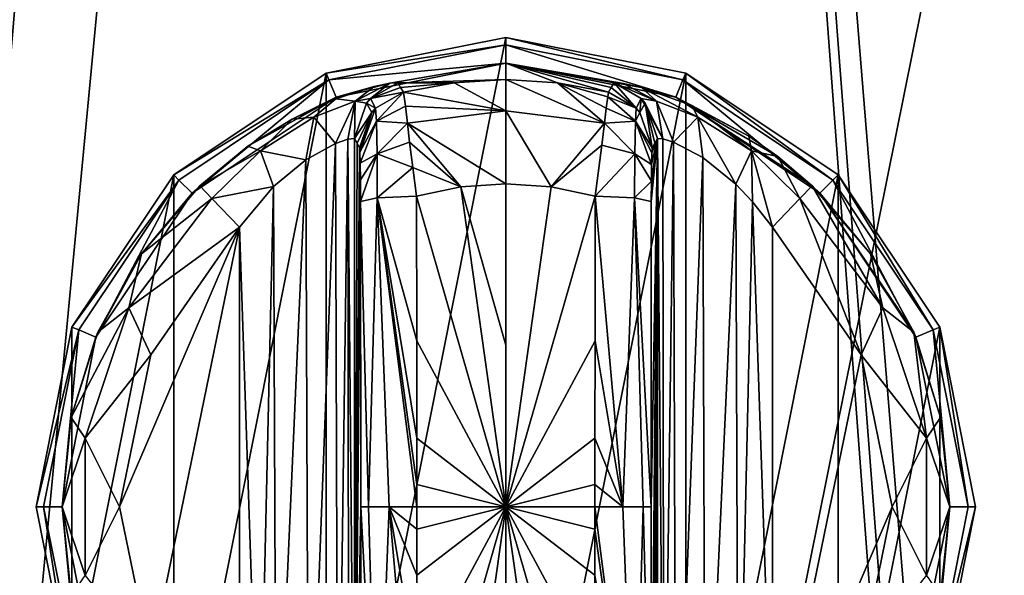
# Model space of a CAD drawing. Units: millimetres. Extents: x -400 to 400, y -900 to 100.
# Drawn here: x -365 to -314, y -374 to -345 of the extents above; entities that cross this region are included whole.
import ezdxf

# ---------------------------------------------------------------- set-up
doc = ezdxf.new("R2010")
doc.units = ezdxf.units.MM
doc.header["$LTSCALE"] = 52.148148
for name, color, linetype in [('147', 7, 'CONTINUOUS'), ('50', 7, 'CONTINUOUS'), ('749', 7, 'CONTINUOUS'), ('750', 7, 'CONTINUOUS'), ('751', 7, 'CONTINUOUS'), ('752', 7, 'CONTINUOUS'), ('753', 7, 'CONTINUOUS'), ('754', 7, 'CONTINUOUS'), ('755', 7, 'CONTINUOUS'), ('756', 7, 'CONTINUOUS'), ('757', 7, 'CONTINUOUS'), ('758', 7, 'CONTINUOUS'), ('759', 7, 'CONTINUOUS'), ('760', 7, 'CONTINUOUS'), ('761', 7, 'CONTINUOUS'), ('762', 7, 'CONTINUOUS'), ('763', 7, 'CONTINUOUS'), ('766', 7, 'CONTINUOUS'), ('767', 7, 'CONTINUOUS'), ('768', 7, 'CONTINUOUS'), ('769', 7, 'CONTINUOUS'), ('770', 7, 'CONTINUOUS'), ('775', 7, 'CONTINUOUS'), ('776', 7, 'CONTINUOUS'), ('777', 7, 'CONTINUOUS'), ('778', 7, 'CONTINUOUS'), ('779', 7, 'CONTINUOUS')]:
    doc.layers.add(name, color=color, linetype=linetype)

msp = doc.modelspace()

# ---------------------------------------------------------------- linework, layer by layer
at = {"layer": '147', "color": 253, "linetype": 'Continuous', "true_color": 0xa2afbf}
for points in [[(-257, -40, -43), (-398, -40, -43), (-398, -740, -43), (-257, -40, -43)], [(-257, -40, -43), (-398, -740, -43), (-257, -300, -43), (-257, -40, -43)], [(-255, -300, -43), (-398, -740, -43), (-257, -480, -43), (-255, -300, -43)], [(-398, -740, -43), (-255, -300, -43), (-257, -300, -43), (-398, -740, -43)]]:
    msp.add_3dface(points, dxfattribs=at)
at = {"layer": '50', "color": 253, "linetype": 'Continuous', "true_color": 0xa2afbf}
for points in [[(-398, -40, -649), (-340, -40, -649), (-399, -741, -649), (-398, -40, -649)], [(-399, -741, -649), (-340, -40, -649), (-340, -120, -649), (-399, -741, -649)], [(-399, -741, -649), (-340, -120, -649), (-314.5, -462.5, -649), (-399, -741, -649)], [(-340, -120, -649), (11, -120, -649), (-312.585, -456.617, -649), (-340, -120, -649)], [(-314.5, -462.5, -649), (-340, -120, -649), (-314.008, -459.403, -649), (-314.5, -462.5, -649)], [(-314.008, -459.403, -649), (-340, -120, -649), (-312.585, -456.617, -649), (-314.008, -459.403, -649)], [(-52.5, -523, -649), (-399, -741, -649), (-52.5, -315, -649), (-52.5, -523, -649)], [(-52.5, -315, -649), (-399, -741, -649), (-294.992, -465.597, -649), (-52.5, -315, -649)]]:
    msp.add_3dface(points, dxfattribs=at)
at = {"layer": '749', "color": 18, "linetype": 'Continuous', "true_color": 0x0d0000}
for points in [[(-349.376, -347.865, -36.5), (-340, -346, -36.5), (-349.376, -393.135, -36.5), (-349.376, -347.865, -36.5)], [(-349.376, -393.135, -36.5), (-340, -346, -36.5), (-340, -395, -36.5), (-349.376, -393.135, -36.5)], [(-340, -395, -36.5), (-340, -346, -36.5), (-330.624, -347.865, -36.5), (-340, -395, -36.5)], [(-357.324, -353.176, -36.5), (-349.376, -347.865, -36.5), (-357.324, -387.824, -36.5), (-357.324, -353.176, -36.5)], [(-357.324, -387.824, -36.5), (-349.376, -347.865, -36.5), (-349.376, -393.135, -36.5), (-357.324, -387.824, -36.5)], [(-330.624, -393.135, -36.5), (-340, -395, -36.5), (-330.624, -347.865, -36.5), (-330.624, -393.135, -36.5)], [(-322.676, -353.176, -36.5), (-330.624, -393.135, -36.5), (-330.624, -347.865, -36.5), (-322.676, -353.176, -36.5)], [(-362.635, -361.124, -36.5), (-357.324, -353.176, -36.5), (-362.635, -379.876, -36.5), (-362.635, -361.124, -36.5)], [(-362.635, -379.876, -36.5), (-357.324, -353.176, -36.5), (-357.324, -387.824, -36.5), (-362.635, -379.876, -36.5)], [(-322.676, -387.824, -36.5), (-330.624, -393.135, -36.5), (-322.676, -353.176, -36.5), (-322.676, -387.824, -36.5)], [(-317.365, -361.124, -36.5), (-322.676, -387.824, -36.5), (-322.676, -353.176, -36.5), (-317.365, -361.124, -36.5)], [(-364.5, -370.5, -36.5), (-362.635, -361.124, -36.5), (-362.635, -379.876, -36.5), (-364.5, -370.5, -36.5)], [(-317.365, -379.876, -36.5), (-322.676, -387.824, -36.5), (-317.365, -361.124, -36.5), (-317.365, -379.876, -36.5)], [(-315.5, -370.5, -36.5), (-317.365, -379.876, -36.5), (-317.365, -361.124, -36.5), (-315.5, -370.5, -36.5)]]:
    msp.add_3dface(points, dxfattribs=at)
at = {"layer": '750', "color": 18, "linetype": 'Continuous', "true_color": 0x0d0000}
for points in [[(-340, -346, -36.5), (-349.376, -347.865, -36.5), (-340, -346.384, -25.5), (-340, -346, -36.5)], [(-340, -346.384, -25.5), (-349.376, -347.865, -36.5), (-349.229, -348.22, -25.5), (-340, -346.384, -25.5)], [(-349.376, -347.865, -36.5), (-357.324, -353.176, -36.5), (-349.229, -348.22, -25.5), (-349.376, -347.865, -36.5)], [(-349.229, -348.22, -25.5), (-357.324, -353.176, -36.5), (-357.052, -353.448, -25.5), (-349.229, -348.22, -25.5)], [(-357.324, -353.176, -36.5), (-362.635, -361.124, -36.5), (-357.052, -353.448, -25.5), (-357.324, -353.176, -36.5)], [(-357.052, -353.448, -25.5), (-362.635, -361.124, -36.5), (-362.28, -361.271, -25.5), (-357.052, -353.448, -25.5)], [(-362.635, -361.124, -36.5), (-364.5, -370.5, -36.5), (-362.28, -361.271, -25.5), (-362.635, -361.124, -36.5)], [(-362.28, -361.271, -25.5), (-364.5, -370.5, -36.5), (-364.116, -370.5, -25.5), (-362.28, -361.271, -25.5)], [(-364.5, -370.5, -36.5), (-362.635, -379.876, -36.5), (-364.116, -370.5, -25.5), (-364.5, -370.5, -36.5)], [(-364.116, -370.5, -25.5), (-362.635, -379.876, -36.5), (-362.28, -379.729, -25.5), (-364.116, -370.5, -25.5)]]:
    msp.add_3dface(points, dxfattribs=at)
at = {"layer": '751', "color": 18, "linetype": 'Continuous', "true_color": 0x0d0000}
for points in [[(-340, -346.384, -25.5), (-349.229, -348.22, -25.5), (-340, -347.35, -25.5), (-340, -346.384, -25.5)], [(-340, -346.384, -25.5), (-340, -347.35, -25.5), (-331.141, -349.112, -25.5), (-340, -346.384, -25.5)], [(-340, -346.384, -25.5), (-331.141, -349.112, -25.5), (-330.771, -348.22, -25.5), (-340, -346.384, -25.5)], [(-340, -347.35, -25.5), (-349.229, -348.22, -25.5), (-348.859, -349.112, -25.5), (-340, -347.35, -25.5)], [(-349.229, -348.22, -25.5), (-357.052, -353.448, -25.5), (-356.37, -354.13, -25.5), (-349.229, -348.22, -25.5)], [(-348.859, -349.112, -25.5), (-349.229, -348.22, -25.5), (-356.37, -354.13, -25.5), (-348.859, -349.112, -25.5)], [(-331.141, -349.112, -25.5), (-323.63, -354.13, -25.5), (-330.771, -348.22, -25.5), (-331.141, -349.112, -25.5)], [(-330.771, -348.22, -25.5), (-323.63, -354.13, -25.5), (-322.948, -353.448, -25.5), (-330.771, -348.22, -25.5)], [(-357.052, -353.448, -25.5), (-362.28, -361.271, -25.5), (-361.388, -361.641, -25.5), (-357.052, -353.448, -25.5)], [(-356.37, -354.13, -25.5), (-357.052, -353.448, -25.5), (-361.388, -361.641, -25.5), (-356.37, -354.13, -25.5)], [(-323.63, -354.13, -25.5), (-318.612, -361.641, -25.5), (-322.948, -353.448, -25.5), (-323.63, -354.13, -25.5)], [(-322.948, -353.448, -25.5), (-318.612, -361.641, -25.5), (-317.72, -361.271, -25.5), (-322.948, -353.448, -25.5)], [(-362.28, -361.271, -25.5), (-364.116, -370.5, -25.5), (-363.15, -370.5, -25.5), (-362.28, -361.271, -25.5)], [(-361.388, -361.641, -25.5), (-362.28, -361.271, -25.5), (-363.15, -370.5, -25.5), (-361.388, -361.641, -25.5)], [(-318.612, -361.641, -25.5), (-316.85, -370.5, -25.5), (-317.72, -361.271, -25.5), (-318.612, -361.641, -25.5)], [(-317.72, -361.271, -25.5), (-316.85, -370.5, -25.5), (-315.884, -370.5, -25.5), (-317.72, -361.271, -25.5)], [(-364.116, -370.5, -25.5), (-362.28, -379.729, -25.5), (-363.15, -370.5, -25.5), (-364.116, -370.5, -25.5)], [(-363.15, -370.5, -25.5), (-362.28, -379.729, -25.5), (-361.388, -379.359, -25.5), (-363.15, -370.5, -25.5)], [(-316.85, -370.5, -25.5), (-318.612, -379.359, -25.5), (-317.72, -379.729, -25.5), (-316.85, -370.5, -25.5)], [(-315.884, -370.5, -25.5), (-316.85, -370.5, -25.5), (-317.72, -379.729, -25.5), (-315.884, -370.5, -25.5)]]:
    msp.add_3dface(points, dxfattribs=at)
at = {"layer": '752', "color": 18, "linetype": 'Continuous', "true_color": 0x0d0000}
for points in [[(-340, -347.35, -25.5), (-348.859, -349.112, -25.5), (-346.048, -348.393, -18.903), (-340, -347.35, -25.5)], [(-340, -348.204, -1.056), (-340, -347.35, -25.5), (-346.048, -348.393, -18.903), (-340, -348.204, -1.056)], [(-346.872, -348.57, -20.66), (-348.859, -349.112, -25.5), (-348.877, -349.216, -22.941), (-346.872, -348.57, -20.66)], [(-346.048, -348.393, -18.903), (-348.859, -349.112, -25.5), (-346.872, -348.57, -20.66), (-346.048, -348.393, -18.903)], [(-342.695, -348.367, -1.056), (-340, -348.204, -1.056), (-346.048, -348.393, -18.903), (-342.695, -348.367, -1.056)], [(-345.642, -348.37, -16.552), (-342.695, -348.367, -1.056), (-346.048, -348.393, -18.903), (-345.642, -348.37, -16.552)], [(-345.642, -348.37, -16.552), (-345.497, -348.612, -8.827), (-342.695, -348.367, -1.056), (-345.642, -348.37, -16.552)], [(-345.35, -348.855, -1.056), (-342.695, -348.367, -1.056), (-345.497, -348.612, -8.827), (-345.35, -348.855, -1.056)], [(-348.859, -349.112, -25.5), (-356.37, -354.13, -25.5), (-353.457, -351.679, -25.126), (-348.859, -349.112, -25.5)], [(-351.156, -350.261, -24.36), (-348.859, -349.112, -25.5), (-353.457, -351.679, -25.126), (-351.156, -350.261, -24.36)], [(-348.877, -349.216, -22.941), (-348.859, -349.112, -25.5), (-351.156, -350.261, -24.36), (-348.877, -349.216, -22.941)], [(-353.457, -351.679, -25.126), (-356.37, -354.13, -25.5), (-355.968, -353.744, -25.395), (-353.457, -351.679, -25.126)], [(-355.968, -353.744, -25.395), (-356.37, -354.13, -25.5), (-359.01, -357.295, -25.395), (-355.968, -353.744, -25.395)], [(-356.37, -354.13, -25.5), (-361.388, -361.641, -25.5), (-359.01, -357.295, -25.395), (-356.37, -354.13, -25.5)], [(-359.01, -357.295, -25.395), (-361.388, -361.641, -25.5), (-361.276, -361.386, -25.395), (-359.01, -357.295, -25.395)], [(-361.276, -361.386, -25.395), (-361.388, -361.641, -25.5), (-362.674, -365.848, -25.395), (-361.276, -361.386, -25.395)], [(-361.388, -361.641, -25.5), (-363.15, -370.5, -25.5), (-362.674, -365.848, -25.395), (-361.388, -361.641, -25.5)], [(-362.674, -365.848, -25.395), (-363.15, -370.5, -25.5), (-363.146, -370.5, -25.395), (-362.674, -365.848, -25.395)], [(-363.15, -370.5, -25.5), (-361.388, -379.359, -25.5), (-363.146, -370.5, -25.395), (-363.15, -370.5, -25.5)], [(-363.146, -370.5, -25.395), (-361.388, -379.359, -25.5), (-362.674, -375.152, -25.395), (-363.146, -370.5, -25.395)]]:
    msp.add_3dface(points, dxfattribs=at)
at = {"layer": '753', "color": 18, "linetype": 'Continuous', "true_color": 0x0d0000}
for points in [[(-342.695, -348.367, -1.056), (-345.35, -348.855, -1.056), (-340, -349.834, 2.851), (-342.695, -348.367, -1.056)], [(-340, -348.204, -1.056), (-342.695, -348.367, -1.056), (-340, -349.834, 2.851), (-340, -348.204, -1.056)], [(-337.305, -348.367, -1.056), (-340, -348.204, -1.056), (-334.86, -350.485, 2.852), (-337.305, -348.367, -1.056)], [(-334.86, -350.485, 2.852), (-340, -348.204, -1.056), (-340, -349.834, 2.851), (-334.86, -350.485, 2.852)], [(-334.65, -348.855, -1.056), (-337.305, -348.367, -1.056), (-334.69, -349.101, 0.455), (-334.65, -348.855, -1.056)], [(-334.69, -349.101, 0.455), (-337.305, -348.367, -1.056), (-334.765, -349.692, 1.803), (-334.69, -349.101, 0.455)], [(-334.765, -349.692, 1.803), (-337.305, -348.367, -1.056), (-334.86, -350.485, 2.852), (-334.765, -349.692, 1.803)], [(-340, -349.834, 2.851), (-345.35, -348.855, -1.056), (-345.246, -349.598, 1.64), (-340, -349.834, 2.851)], [(-345.14, -350.48, 2.847), (-340, -349.834, 2.851), (-345.246, -349.598, 1.64), (-345.14, -350.48, 2.847)], [(-340, -349.834, 2.851), (-345.14, -350.48, 2.847), (-340, -353.638, 4.708), (-340, -349.834, 2.851)], [(-334.86, -350.485, 2.852), (-340, -349.834, 2.851), (-337.648, -353.803, 4.708), (-334.86, -350.485, 2.852)], [(-337.648, -353.803, 4.708), (-340, -349.834, 2.851), (-340, -353.638, 4.708), (-337.648, -353.803, 4.708)], [(-345.14, -350.48, 2.847), (-345.021, -351.47, 3.691), (-342.352, -353.803, 4.708), (-345.14, -350.48, 2.847)], [(-340, -353.638, 4.708), (-345.14, -350.48, 2.847), (-342.352, -353.803, 4.708), (-340, -353.638, 4.708)], [(-334.998, -351.623, 3.792), (-334.86, -350.485, 2.852), (-337.648, -353.803, 4.708), (-334.998, -351.623, 3.792)], [(-342.352, -353.803, 4.708), (-345.021, -351.47, 3.691), (-344.857, -352.789, 4.368), (-342.352, -353.803, 4.708)], [(-335.342, -354.294, 4.708), (-334.998, -351.623, 3.792), (-337.648, -353.803, 4.708), (-335.342, -354.294, 4.708)], [(-344.658, -354.294, 4.708), (-342.352, -353.803, 4.708), (-344.857, -352.789, 4.368), (-344.658, -354.294, 4.708)]]:
    msp.add_3dface(points, dxfattribs=at)
at = {"layer": '754', "color": 18, "linetype": 'Continuous', "true_color": 0x0d0000}
for points in [[(-342.352, -353.803, 4.708), (-344.658, -354.294, 4.708), (-340, -370.5, 5.5), (-342.352, -353.803, 4.708)], [(-340, -353.638, 4.708), (-342.352, -353.803, 4.708), (-340, -362.06, 5.302), (-340, -353.638, 4.708)], [(-340, -362.06, 5.302), (-342.352, -353.803, 4.708), (-340, -370.5, 5.5), (-340, -362.06, 5.302)], [(-340, -370.5, 5.5), (-344.658, -354.294, 4.708), (-344.649, -361.843, 5.232), (-340, -370.5, 5.5)], [(-344.646, -366.925, 5.405), (-340, -370.5, 5.5), (-344.649, -361.843, 5.232), (-344.646, -366.925, 5.405)], [(-344.646, -369.332, 5.436), (-340, -370.5, 5.5), (-344.646, -366.925, 5.405), (-344.646, -369.332, 5.436)], [(-344.646, -370.5, 5.44), (-340, -370.5, 5.5), (-344.646, -369.332, 5.436), (-344.646, -370.5, 5.44)], [(-344.658, -386.706, 4.708), (-342.352, -387.197, 4.708), (-340, -370.5, 5.5), (-344.658, -386.706, 4.708)], [(-344.658, -386.706, 4.708), (-340, -370.5, 5.5), (-344.649, -379.157, 5.232), (-344.658, -386.706, 4.708)], [(-344.649, -379.157, 5.232), (-340, -370.5, 5.5), (-344.646, -374.075, 5.405), (-344.649, -379.157, 5.232)], [(-344.646, -374.075, 5.405), (-340, -370.5, 5.5), (-344.646, -371.668, 5.436), (-344.646, -374.075, 5.405)], [(-344.646, -371.668, 5.436), (-340, -370.5, 5.5), (-344.646, -370.5, 5.44), (-344.646, -371.668, 5.436)], [(-342.352, -387.197, 4.708), (-340, -387.362, 4.708), (-340, -370.5, 5.5), (-342.352, -387.197, 4.708)], [(-340, -370.5, 5.5), (-340, -387.362, 4.708), (-340, -378.94, 5.302), (-340, -370.5, 5.5)]]:
    msp.add_3dface(points, dxfattribs=at)
at = {"layer": '755', "color": 18, "linetype": 'Continuous', "true_color": 0x0d0000}
for points in [[(-330.624, -347.865, -36.5), (-340, -346, -36.5), (-330.771, -348.22, -25.5), (-330.624, -347.865, -36.5)], [(-340, -346, -36.5), (-340, -346.384, -25.5), (-330.771, -348.22, -25.5), (-340, -346, -36.5)], [(-330.624, -347.865, -36.5), (-330.771, -348.22, -25.5), (-322.948, -353.448, -25.5), (-330.624, -347.865, -36.5)], [(-322.676, -353.176, -36.5), (-330.624, -347.865, -36.5), (-322.948, -353.448, -25.5), (-322.676, -353.176, -36.5)], [(-322.676, -353.176, -36.5), (-322.948, -353.448, -25.5), (-317.72, -361.271, -25.5), (-322.676, -353.176, -36.5)], [(-317.365, -361.124, -36.5), (-322.676, -353.176, -36.5), (-317.72, -361.271, -25.5), (-317.365, -361.124, -36.5)], [(-317.365, -361.124, -36.5), (-317.72, -361.271, -25.5), (-315.884, -370.5, -25.5), (-317.365, -361.124, -36.5)], [(-315.5, -370.5, -36.5), (-317.365, -361.124, -36.5), (-315.884, -370.5, -25.5), (-315.5, -370.5, -36.5)], [(-317.365, -379.876, -36.5), (-315.5, -370.5, -36.5), (-317.72, -379.729, -25.5), (-317.365, -379.876, -36.5)], [(-315.5, -370.5, -36.5), (-315.884, -370.5, -25.5), (-317.72, -379.729, -25.5), (-315.5, -370.5, -36.5)]]:
    msp.add_3dface(points, dxfattribs=at)
at = {"layer": '756', "color": 18, "linetype": 'Continuous', "true_color": 0x0d0000}
for points in [[(-331.141, -349.112, -25.5), (-340, -347.35, -25.5), (-332.923, -348.624, -20.979), (-331.141, -349.112, -25.5)], [(-340, -347.35, -25.5), (-340, -348.204, -1.056), (-337.305, -348.367, -1.056), (-340, -347.35, -25.5)], [(-340, -347.35, -25.5), (-337.305, -348.367, -1.056), (-334.65, -348.855, -1.056), (-340, -347.35, -25.5)], [(-340, -347.35, -25.5), (-334.65, -348.855, -1.056), (-334.503, -348.612, -8.827), (-340, -347.35, -25.5)], [(-332.923, -348.624, -20.979), (-340, -347.35, -25.5), (-333.865, -348.408, -19.155), (-332.923, -348.624, -20.979)], [(-333.865, -348.408, -19.155), (-340, -347.35, -25.5), (-334.358, -348.37, -16.552), (-333.865, -348.408, -19.155)], [(-334.358, -348.37, -16.552), (-340, -347.35, -25.5), (-334.503, -348.612, -8.827), (-334.358, -348.37, -16.552)], [(-330.296, -349.557, -23.552), (-331.141, -349.112, -25.5), (-332.923, -348.624, -20.979), (-330.296, -349.557, -23.552)], [(-323.63, -354.13, -25.5), (-331.141, -349.112, -25.5), (-324.032, -353.744, -25.395), (-323.63, -354.13, -25.5)], [(-324.032, -353.744, -25.395), (-331.141, -349.112, -25.5), (-325.81, -352.22, -25.261), (-324.032, -353.744, -25.395)], [(-325.81, -352.22, -25.261), (-331.141, -349.112, -25.5), (-327.329, -351.15, -24.925), (-325.81, -352.22, -25.261)], [(-327.329, -351.15, -24.925), (-331.141, -349.112, -25.5), (-330.296, -349.557, -23.552), (-327.329, -351.15, -24.925)], [(-320.99, -357.295, -25.395), (-323.63, -354.13, -25.5), (-324.032, -353.744, -25.395), (-320.99, -357.295, -25.395)], [(-318.612, -361.641, -25.5), (-323.63, -354.13, -25.5), (-318.724, -361.386, -25.395), (-318.612, -361.641, -25.5)], [(-318.724, -361.386, -25.395), (-323.63, -354.13, -25.5), (-320.99, -357.295, -25.395), (-318.724, -361.386, -25.395)], [(-317.326, -365.848, -25.395), (-318.612, -361.641, -25.5), (-318.724, -361.386, -25.395), (-317.326, -365.848, -25.395)], [(-316.85, -370.5, -25.5), (-318.612, -361.641, -25.5), (-316.854, -370.5, -25.395), (-316.85, -370.5, -25.5)], [(-316.854, -370.5, -25.395), (-318.612, -361.641, -25.5), (-317.326, -365.848, -25.395), (-316.854, -370.5, -25.395)], [(-318.612, -379.359, -25.5), (-316.85, -370.5, -25.5), (-317.326, -375.152, -25.395), (-318.612, -379.359, -25.5)], [(-317.326, -375.152, -25.395), (-316.85, -370.5, -25.5), (-316.854, -370.5, -25.395), (-317.326, -375.152, -25.395)]]:
    msp.add_3dface(points, dxfattribs=at)
at = {"layer": '757', "color": 18, "linetype": 'Continuous', "true_color": 0x0d0000}
for points in [[(-337.648, -353.803, 4.708), (-340, -353.638, 4.708), (-340, -370.5, 5.5), (-337.648, -353.803, 4.708)], [(-340, -353.638, 4.708), (-340, -362.06, 5.302), (-340, -370.5, 5.5), (-340, -353.638, 4.708)], [(-335.342, -354.294, 4.708), (-337.648, -353.803, 4.708), (-340, -370.5, 5.5), (-335.342, -354.294, 4.708)], [(-335.342, -354.294, 4.708), (-340, -370.5, 5.5), (-335.351, -361.843, 5.232), (-335.342, -354.294, 4.708)], [(-335.351, -361.843, 5.232), (-340, -370.5, 5.5), (-335.354, -366.925, 5.405), (-335.351, -361.843, 5.232)], [(-335.354, -366.925, 5.405), (-340, -370.5, 5.5), (-335.354, -369.332, 5.436), (-335.354, -366.925, 5.405)], [(-335.354, -369.332, 5.436), (-340, -370.5, 5.5), (-335.354, -370.5, 5.44), (-335.354, -369.332, 5.436)], [(-337.648, -387.197, 4.708), (-335.342, -386.706, 4.708), (-340, -370.5, 5.5), (-337.648, -387.197, 4.708)], [(-337.648, -387.197, 4.708), (-340, -370.5, 5.5), (-340, -378.94, 5.302), (-337.648, -387.197, 4.708)], [(-340, -370.5, 5.5), (-335.342, -386.706, 4.708), (-335.351, -379.157, 5.232), (-340, -370.5, 5.5)], [(-335.354, -370.5, 5.44), (-340, -370.5, 5.5), (-335.354, -371.668, 5.436), (-335.354, -370.5, 5.44)], [(-335.354, -371.668, 5.436), (-340, -370.5, 5.5), (-335.354, -374.075, 5.405), (-335.354, -371.668, 5.436)], [(-335.354, -374.075, 5.405), (-340, -370.5, 5.5), (-335.351, -379.157, 5.232), (-335.354, -374.075, 5.405)]]:
    msp.add_3dface(points, dxfattribs=at)
at = {"layer": '758', "color": 18, "linetype": 'Continuous', "true_color": 0x0d0000}
for points in [[(-321.48, -362.566, -22.5), (-326.1, -355.914, -22.5), (-326.1, -385.086, -22.5), (-321.48, -362.566, -22.5)], [(-319.852, -370.5, -22.5), (-321.48, -362.566, -22.5), (-326.1, -385.086, -22.5), (-319.852, -370.5, -22.5)], [(-321.48, -378.434, -22.5), (-319.852, -370.5, -22.5), (-326.1, -385.086, -22.5), (-321.48, -378.434, -22.5)]]:
    msp.add_3dface(points, dxfattribs=at)
at = {"layer": '759', "color": 18, "linetype": 'Continuous', "true_color": 0x0d0000}
for points in [[(-331.811, -351.296, -18.34), (-332.099, -351.276, -16.605), (-331.762, -389.691, -18.485), (-331.811, -351.296, -18.34)], [(-331.762, -389.691, -18.485), (-332.099, -351.276, -16.605), (-332.099, -389.724, -16.605), (-331.762, -389.691, -18.485)], [(-331.264, -351.477, -19.556), (-331.811, -351.296, -18.34), (-331.762, -389.691, -18.485), (-331.264, -351.477, -19.556)], [(-331.142, -389.474, -19.753), (-331.264, -351.477, -19.556), (-331.762, -389.691, -18.485), (-331.142, -389.474, -19.753)], [(-329.738, -352.277, -21.271), (-331.264, -351.477, -19.556), (-331.142, -389.474, -19.753), (-329.738, -352.277, -21.271)], [(-329.603, -388.633, -21.372), (-329.738, -352.277, -21.271), (-331.142, -389.474, -19.753), (-329.603, -388.633, -21.372)], [(-328.014, -353.658, -22.187), (-329.738, -352.277, -21.271), (-329.603, -388.633, -21.372), (-328.014, -353.658, -22.187)], [(-327.89, -387.221, -22.227), (-328.014, -353.658, -22.187), (-329.603, -388.633, -21.372), (-327.89, -387.221, -22.227)], [(-327.132, -354.588, -22.411), (-328.014, -353.658, -22.187), (-327.89, -387.221, -22.227), (-327.132, -354.588, -22.411)], [(-326.1, -385.086, -22.5), (-327.132, -354.588, -22.411), (-327.89, -387.221, -22.227), (-326.1, -385.086, -22.5)], [(-326.1, -385.086, -22.5), (-326.1, -355.914, -22.5), (-327.132, -354.588, -22.411), (-326.1, -385.086, -22.5)]]:
    msp.add_3dface(points, dxfattribs=at)
at = {"layer": '760', "color": 18, "linetype": 'Continuous', "true_color": 0x0d0000}
for points in [[(-332.42, -386.436, 1.774), (-332.099, -351.276, -16.605), (-332.432, -370.5, 2.493), (-332.42, -386.436, 1.774)], [(-332.432, -370.5, 2.493), (-332.099, -351.276, -16.605), (-332.42, -354.564, 1.774), (-332.432, -370.5, 2.493)], [(-332.099, -351.276, -16.605), (-332.42, -386.436, 1.774), (-332.414, -387.572, 1.452), (-332.099, -351.276, -16.605)], [(-332.42, -354.564, 1.774), (-332.099, -351.276, -16.605), (-332.415, -353.498, 1.486), (-332.42, -354.564, 1.774)], [(-332.415, -353.498, 1.486), (-332.099, -351.276, -16.605), (-332.404, -352.628, 0.876), (-332.415, -353.498, 1.486)], [(-332.403, -388.44, 0.806), (-332.099, -351.276, -16.605), (-332.414, -387.572, 1.452), (-332.403, -388.44, 0.806)], [(-332.404, -352.628, 0.876), (-332.099, -351.276, -16.605), (-332.389, -352.022, -0.001), (-332.404, -352.628, 0.876)], [(-332.388, -389.009, -0.074), (-332.099, -351.276, -16.605), (-332.403, -388.44, 0.806), (-332.388, -389.009, -0.074)], [(-332.099, -351.276, -16.605), (-332.234, -351.52, -8.88), (-332.389, -352.022, -0.001), (-332.099, -351.276, -16.605)], [(-332.37, -351.766, -1.108), (-332.389, -352.022, -0.001), (-332.234, -351.52, -8.88), (-332.37, -351.766, -1.108)], [(-332.37, -389.234, -1.108), (-332.099, -351.276, -16.605), (-332.388, -389.009, -0.074), (-332.37, -389.234, -1.108)], [(-332.234, -389.48, -8.88), (-332.099, -351.276, -16.605), (-332.37, -389.234, -1.108), (-332.234, -389.48, -8.88)], [(-332.099, -389.724, -16.605), (-332.099, -351.276, -16.605), (-332.234, -389.48, -8.88), (-332.099, -389.724, -16.605)]]:
    msp.add_3dface(points, dxfattribs=at)
at = {"layer": '761', "color": 18, "linetype": 'Continuous', "true_color": 0x0d0000}
for points in [[(-347.766, -351.52, -8.88), (-347.901, -351.276, -16.605), (-347.901, -389.724, -16.605), (-347.766, -351.52, -8.88)], [(-347.63, -351.766, -1.108), (-347.766, -351.52, -8.88), (-347.901, -389.724, -16.605), (-347.63, -351.766, -1.108)], [(-347.612, -351.991, -0.074), (-347.63, -351.766, -1.108), (-347.901, -389.724, -16.605), (-347.612, -351.991, -0.074)], [(-347.597, -352.56, 0.806), (-347.612, -351.991, -0.074), (-347.901, -389.724, -16.605), (-347.597, -352.56, 0.806)], [(-347.586, -353.428, 1.452), (-347.597, -352.56, 0.806), (-347.901, -389.724, -16.605), (-347.586, -353.428, 1.452)], [(-347.58, -354.564, 1.774), (-347.586, -353.428, 1.452), (-347.901, -389.724, -16.605), (-347.58, -354.564, 1.774)], [(-347.568, -370.5, 2.493), (-347.58, -354.564, 1.774), (-347.901, -389.724, -16.605), (-347.568, -370.5, 2.493)], [(-347.58, -386.436, 1.774), (-347.568, -370.5, 2.493), (-347.901, -389.724, -16.605), (-347.58, -386.436, 1.774)]]:
    msp.add_3dface(points, dxfattribs=at)
at = {"layer": '762', "color": 18, "linetype": 'Continuous', "true_color": 0x0d0000}
for points in [[(-350.435, -352.392, -21.398), (-350.294, -388.702, -21.296), (-348.884, -351.537, -19.793), (-350.435, -352.392, -21.398)], [(-350.294, -388.702, -21.296), (-348.765, -389.512, -19.604), (-348.884, -351.537, -19.793), (-350.294, -388.702, -21.296)], [(-348.884, -351.537, -19.793), (-348.765, -389.512, -19.604), (-348.244, -351.311, -18.504), (-348.884, -351.537, -19.793)], [(-348.765, -389.512, -19.604), (-348.201, -389.701, -18.375), (-348.244, -351.311, -18.504), (-348.765, -389.512, -19.604)], [(-347.901, -389.724, -16.605), (-347.901, -351.276, -16.605), (-348.244, -351.311, -18.504), (-347.901, -389.724, -16.605)], [(-348.201, -389.701, -18.375), (-347.901, -389.724, -16.605), (-348.244, -351.311, -18.504), (-348.201, -389.701, -18.375)], [(-352.12, -353.789, -22.23), (-351.989, -387.339, -22.188), (-350.435, -352.392, -21.398), (-352.12, -353.789, -22.23)], [(-351.989, -387.339, -22.188), (-350.294, -388.702, -21.296), (-350.435, -352.392, -21.398), (-351.989, -387.339, -22.188)], [(-353.9, -355.914, -22.5), (-352.863, -386.418, -22.41), (-352.12, -353.789, -22.23), (-353.9, -355.914, -22.5)], [(-352.863, -386.418, -22.41), (-351.989, -387.339, -22.188), (-352.12, -353.789, -22.23), (-352.863, -386.418, -22.41)], [(-353.9, -385.086, -22.5), (-352.863, -386.418, -22.41), (-353.9, -355.914, -22.5), (-353.9, -385.086, -22.5)]]:
    msp.add_3dface(points, dxfattribs=at)
at = {"layer": '763', "color": 18, "linetype": 'Continuous', "true_color": 0x0d0000}
for points in [[(-358.52, -378.434, -22.5), (-353.9, -355.914, -22.5), (-360.148, -370.5, -22.5), (-358.52, -378.434, -22.5)], [(-360.148, -370.5, -22.5), (-353.9, -355.914, -22.5), (-358.52, -362.566, -22.5), (-360.148, -370.5, -22.5)], [(-353.9, -385.086, -22.5), (-353.9, -355.914, -22.5), (-358.52, -378.434, -22.5), (-353.9, -385.086, -22.5)]]:
    msp.add_3dface(points, dxfattribs=at)
at = {"layer": '766', "color": 18, "linetype": 'Continuous', "true_color": 0x0d0000}
for points in [[(-344.649, -361.843, 5.232), (-344.658, -354.294, 4.708), (-346.711, -354.377, 3.826), (-344.649, -361.843, 5.232)], [(-346.711, -354.377, 3.826), (-347.58, -354.564, 1.774), (-347.162, -370.5, 3.949), (-346.711, -354.377, 3.826)], [(-347.58, -354.564, 1.774), (-347.568, -370.5, 2.493), (-347.162, -370.5, 3.949), (-347.58, -354.564, 1.774)], [(-346.098, -370.5, 5.022), (-346.711, -354.377, 3.826), (-347.162, -370.5, 3.949), (-346.098, -370.5, 5.022)], [(-344.646, -370.5, 5.44), (-344.646, -369.332, 5.436), (-346.711, -354.377, 3.826), (-344.646, -370.5, 5.44)], [(-344.646, -370.5, 5.44), (-346.711, -354.377, 3.826), (-346.098, -370.5, 5.022), (-344.646, -370.5, 5.44)], [(-344.646, -369.332, 5.436), (-344.646, -366.925, 5.405), (-346.711, -354.377, 3.826), (-344.646, -369.332, 5.436)], [(-344.646, -366.925, 5.405), (-344.649, -361.843, 5.232), (-346.711, -354.377, 3.826), (-344.646, -366.925, 5.405)], [(-347.568, -370.5, 2.493), (-347.58, -386.436, 1.774), (-346.711, -386.623, 3.826), (-347.568, -370.5, 2.493)], [(-347.162, -370.5, 3.949), (-347.568, -370.5, 2.493), (-346.711, -386.623, 3.826), (-347.162, -370.5, 3.949)], [(-346.098, -370.5, 5.022), (-347.162, -370.5, 3.949), (-346.711, -386.623, 3.826), (-346.098, -370.5, 5.022)], [(-344.658, -386.706, 4.708), (-346.098, -370.5, 5.022), (-346.711, -386.623, 3.826), (-344.658, -386.706, 4.708)], [(-344.658, -386.706, 4.708), (-344.649, -379.157, 5.232), (-346.098, -370.5, 5.022), (-344.658, -386.706, 4.708)], [(-344.649, -379.157, 5.232), (-344.646, -374.075, 5.405), (-346.098, -370.5, 5.022), (-344.649, -379.157, 5.232)], [(-344.646, -374.075, 5.405), (-344.646, -371.668, 5.436), (-346.098, -370.5, 5.022), (-344.646, -374.075, 5.405)], [(-344.646, -371.668, 5.436), (-344.646, -370.5, 5.44), (-346.098, -370.5, 5.022), (-344.646, -371.668, 5.436)]]:
    msp.add_3dface(points, dxfattribs=at)
at = {"layer": '767', "color": 18, "linetype": 'Continuous', "true_color": 0x0d0000}
for points in [[(-345.35, -348.855, -1.056), (-346.796, -349.692, -1.057), (-346.755, -350.374, 1.308), (-345.35, -348.855, -1.056)], [(-345.246, -349.598, 1.64), (-345.35, -348.855, -1.056), (-346.755, -350.374, 1.308), (-345.246, -349.598, 1.64)], [(-347.612, -351.991, -0.074), (-346.796, -349.692, -1.057), (-346.992, -349.918, -1.061), (-347.612, -351.991, -0.074)], [(-346.796, -349.692, -1.057), (-347.612, -351.991, -0.074), (-346.755, -350.374, 1.308), (-346.796, -349.692, -1.057)], [(-345.14, -350.48, 2.847), (-345.246, -349.598, 1.64), (-346.755, -350.374, 1.308), (-345.14, -350.48, 2.847)], [(-347.63, -351.766, -1.108), (-347.612, -351.991, -0.074), (-346.992, -349.918, -1.061), (-347.63, -351.766, -1.108)], [(-347.612, -351.991, -0.074), (-347.597, -352.56, 0.806), (-346.755, -350.374, 1.308), (-347.612, -351.991, -0.074)], [(-347.597, -352.56, 0.806), (-346.724, -352.08, 3.059), (-346.755, -350.374, 1.308), (-347.597, -352.56, 0.806)], [(-346.724, -352.08, 3.059), (-345.14, -350.48, 2.847), (-346.755, -350.374, 1.308), (-346.724, -352.08, 3.059)], [(-345.021, -351.47, 3.691), (-345.14, -350.48, 2.847), (-346.724, -352.08, 3.059), (-345.021, -351.47, 3.691)], [(-344.857, -352.789, 4.368), (-345.021, -351.47, 3.691), (-346.724, -352.08, 3.059), (-344.857, -352.789, 4.368)], [(-347.597, -352.56, 0.806), (-347.586, -353.428, 1.452), (-346.724, -352.08, 3.059), (-347.597, -352.56, 0.806)], [(-347.586, -353.428, 1.452), (-347.58, -354.564, 1.774), (-346.724, -352.08, 3.059), (-347.586, -353.428, 1.452)], [(-347.58, -354.564, 1.774), (-346.711, -354.377, 3.826), (-346.724, -352.08, 3.059), (-347.58, -354.564, 1.774)], [(-346.711, -354.377, 3.826), (-344.857, -352.789, 4.368), (-346.724, -352.08, 3.059), (-346.711, -354.377, 3.826)], [(-344.658, -354.294, 4.708), (-344.857, -352.789, 4.368), (-346.711, -354.377, 3.826), (-344.658, -354.294, 4.708)]]:
    msp.add_3dface(points, dxfattribs=at)
at = {"layer": '768', "color": 18, "linetype": 'Continuous', "true_color": 0x0d0000}
for points in [[(-345.497, -348.612, -8.827), (-345.642, -348.37, -16.552), (-347.058, -349.193, -16.554), (-345.497, -348.612, -8.827)], [(-345.35, -348.855, -1.056), (-345.497, -348.612, -8.827), (-347.058, -349.193, -16.554), (-345.35, -348.855, -1.056)], [(-347.058, -349.193, -16.554), (-347.269, -349.436, -16.558), (-346.796, -349.692, -1.057), (-347.058, -349.193, -16.554)], [(-345.35, -348.855, -1.056), (-347.058, -349.193, -16.554), (-346.796, -349.692, -1.057), (-345.35, -348.855, -1.056)], [(-347.269, -349.436, -16.558), (-347.901, -351.276, -16.605), (-346.992, -349.918, -1.061), (-347.269, -349.436, -16.558)], [(-346.796, -349.692, -1.057), (-347.269, -349.436, -16.558), (-346.992, -349.918, -1.061), (-346.796, -349.692, -1.057)], [(-347.901, -351.276, -16.605), (-347.766, -351.52, -8.88), (-346.992, -349.918, -1.061), (-347.901, -351.276, -16.605)], [(-347.766, -351.52, -8.88), (-347.63, -351.766, -1.108), (-346.992, -349.918, -1.061), (-347.766, -351.52, -8.88)]]:
    msp.add_3dface(points, dxfattribs=at)
at = {"layer": '769', "color": 18, "linetype": 'Continuous', "true_color": 0x0d0000}
for points in [[(-346.872, -348.57, -20.66), (-348.877, -349.216, -22.941), (-347.857, -349.323, -19.715), (-346.872, -348.57, -20.66)], [(-346.048, -348.393, -18.903), (-346.872, -348.57, -20.66), (-347.857, -349.323, -19.715), (-346.048, -348.393, -18.903)], [(-347.058, -349.193, -16.554), (-346.048, -348.393, -18.903), (-347.857, -349.323, -19.715), (-347.058, -349.193, -16.554)], [(-345.642, -348.37, -16.552), (-346.048, -348.393, -18.903), (-347.058, -349.193, -16.554), (-345.642, -348.37, -16.552)], [(-347.058, -349.193, -16.554), (-347.857, -349.323, -19.715), (-347.269, -349.436, -16.558), (-347.058, -349.193, -16.554)], [(-348.877, -349.216, -22.941), (-351.156, -350.261, -24.36), (-350.017, -350.169, -22.169), (-348.877, -349.216, -22.941)], [(-347.857, -349.323, -19.715), (-348.877, -349.216, -22.941), (-350.017, -350.169, -22.169), (-347.857, -349.323, -19.715)], [(-348.884, -351.537, -19.793), (-347.857, -349.323, -19.715), (-350.017, -350.169, -22.169), (-348.884, -351.537, -19.793)], [(-348.884, -351.537, -19.793), (-348.244, -351.311, -18.504), (-347.857, -349.323, -19.715), (-348.884, -351.537, -19.793)], [(-348.244, -351.311, -18.504), (-347.901, -351.276, -16.605), (-347.857, -349.323, -19.715), (-348.244, -351.311, -18.504)], [(-347.857, -349.323, -19.715), (-347.901, -351.276, -16.605), (-347.269, -349.436, -16.558), (-347.857, -349.323, -19.715)], [(-350.017, -350.169, -22.169), (-351.156, -350.261, -24.36), (-352.804, -351.925, -23.341), (-350.017, -350.169, -22.169)], [(-350.435, -352.392, -21.398), (-350.017, -350.169, -22.169), (-352.804, -351.925, -23.341), (-350.435, -352.392, -21.398)], [(-350.435, -352.392, -21.398), (-348.884, -351.537, -19.793), (-350.017, -350.169, -22.169), (-350.435, -352.392, -21.398)], [(-351.156, -350.261, -24.36), (-353.457, -351.679, -25.126), (-352.804, -351.925, -23.341), (-351.156, -350.261, -24.36)], [(-353.457, -351.679, -25.126), (-355.968, -353.744, -25.395), (-352.804, -351.925, -23.341), (-353.457, -351.679, -25.126)], [(-355.968, -353.744, -25.395), (-355.338, -354.406, -23.342), (-352.804, -351.925, -23.341), (-355.968, -353.744, -25.395)], [(-355.338, -354.406, -23.342), (-352.12, -353.789, -22.23), (-352.804, -351.925, -23.341), (-355.338, -354.406, -23.342)], [(-352.12, -353.789, -22.23), (-350.435, -352.392, -21.398), (-352.804, -351.925, -23.341), (-352.12, -353.789, -22.23)], [(-353.9, -355.914, -22.5), (-352.12, -353.789, -22.23), (-355.338, -354.406, -23.342), (-353.9, -355.914, -22.5)]]:
    msp.add_3dface(points, dxfattribs=at)
at = {"layer": '770', "color": 18, "linetype": 'Continuous', "true_color": 0x0d0000}
for points in [[(-355.968, -353.744, -25.395), (-359.01, -357.295, -25.395), (-355.338, -354.406, -23.342), (-355.968, -353.744, -25.395)], [(-355.338, -354.406, -23.342), (-359.01, -357.295, -25.395), (-359.661, -360.122, -23.342), (-355.338, -354.406, -23.342)], [(-353.9, -355.914, -22.5), (-355.338, -354.406, -23.342), (-359.661, -360.122, -23.342), (-353.9, -355.914, -22.5)], [(-358.52, -362.566, -22.5), (-353.9, -355.914, -22.5), (-359.661, -360.122, -23.342), (-358.52, -362.566, -22.5)], [(-359.01, -357.295, -25.395), (-361.276, -361.386, -25.395), (-359.661, -360.122, -23.342), (-359.01, -357.295, -25.395)], [(-361.276, -361.386, -25.395), (-362.674, -365.848, -25.395), (-359.661, -360.122, -23.342), (-361.276, -361.386, -25.395)], [(-359.661, -360.122, -23.342), (-362.674, -365.848, -25.395), (-361.941, -366.916, -23.342), (-359.661, -360.122, -23.342)], [(-358.52, -362.566, -22.5), (-359.661, -360.122, -23.342), (-361.941, -366.916, -23.342), (-358.52, -362.566, -22.5)], [(-360.148, -370.5, -22.5), (-358.52, -362.566, -22.5), (-361.941, -366.916, -23.342), (-360.148, -370.5, -22.5)], [(-362.674, -365.848, -25.395), (-363.146, -370.5, -25.395), (-361.941, -366.916, -23.342), (-362.674, -365.848, -25.395)], [(-361.941, -366.916, -23.342), (-363.146, -370.5, -25.395), (-361.941, -374.084, -23.342), (-361.941, -366.916, -23.342)], [(-360.148, -370.5, -22.5), (-361.941, -366.916, -23.342), (-361.941, -374.084, -23.342), (-360.148, -370.5, -22.5)], [(-363.146, -370.5, -25.395), (-362.674, -375.152, -25.395), (-361.941, -374.084, -23.342), (-363.146, -370.5, -25.395)], [(-358.52, -378.434, -22.5), (-360.148, -370.5, -22.5), (-361.941, -374.084, -23.342), (-358.52, -378.434, -22.5)]]:
    msp.add_3dface(points, dxfattribs=at)
at = {"layer": '775', "color": 18, "linetype": 'Continuous', "true_color": 0x0d0000}
for points in [[(-324.032, -353.744, -25.395), (-324.662, -354.406, -23.342), (-320.339, -360.122, -23.342), (-324.032, -353.744, -25.395)], [(-320.99, -357.295, -25.395), (-324.032, -353.744, -25.395), (-320.339, -360.122, -23.342), (-320.99, -357.295, -25.395)], [(-326.1, -355.914, -22.5), (-321.48, -362.566, -22.5), (-324.662, -354.406, -23.342), (-326.1, -355.914, -22.5)], [(-324.662, -354.406, -23.342), (-321.48, -362.566, -22.5), (-320.339, -360.122, -23.342), (-324.662, -354.406, -23.342)], [(-318.724, -361.386, -25.395), (-320.99, -357.295, -25.395), (-320.339, -360.122, -23.342), (-318.724, -361.386, -25.395)], [(-321.48, -362.566, -22.5), (-318.059, -366.916, -23.342), (-320.339, -360.122, -23.342), (-321.48, -362.566, -22.5)], [(-318.059, -366.916, -23.342), (-318.724, -361.386, -25.395), (-320.339, -360.122, -23.342), (-318.059, -366.916, -23.342)], [(-317.326, -365.848, -25.395), (-318.724, -361.386, -25.395), (-318.059, -366.916, -23.342), (-317.326, -365.848, -25.395)], [(-321.48, -362.566, -22.5), (-319.852, -370.5, -22.5), (-318.059, -366.916, -23.342), (-321.48, -362.566, -22.5)], [(-316.854, -370.5, -25.395), (-317.326, -365.848, -25.395), (-318.059, -366.916, -23.342), (-316.854, -370.5, -25.395)], [(-319.852, -370.5, -22.5), (-318.059, -374.084, -23.342), (-318.059, -366.916, -23.342), (-319.852, -370.5, -22.5)], [(-318.059, -374.084, -23.342), (-316.854, -370.5, -25.395), (-318.059, -366.916, -23.342), (-318.059, -374.084, -23.342)], [(-319.852, -370.5, -22.5), (-321.48, -378.434, -22.5), (-318.059, -374.084, -23.342), (-319.852, -370.5, -22.5)], [(-317.326, -375.152, -25.395), (-316.854, -370.5, -25.395), (-318.059, -374.084, -23.342), (-317.326, -375.152, -25.395)]]:
    msp.add_3dface(points, dxfattribs=at)
at = {"layer": '776', "color": 18, "linetype": 'Continuous', "true_color": 0x0d0000}
for points in [[(-333.865, -348.408, -19.155), (-334.358, -348.37, -16.552), (-332.144, -349.323, -19.714), (-333.865, -348.408, -19.155)], [(-334.358, -348.37, -16.552), (-332.942, -349.193, -16.554), (-332.144, -349.323, -19.714), (-334.358, -348.37, -16.552)], [(-332.923, -348.624, -20.979), (-333.865, -348.408, -19.155), (-332.144, -349.323, -19.714), (-332.923, -348.624, -20.979)], [(-330.296, -349.557, -23.552), (-332.923, -348.624, -20.979), (-329.983, -350.168, -22.169), (-330.296, -349.557, -23.552)], [(-329.983, -350.168, -22.169), (-332.923, -348.624, -20.979), (-332.144, -349.323, -19.714), (-329.983, -350.168, -22.169)], [(-331.811, -351.296, -18.34), (-332.942, -349.193, -16.554), (-332.731, -349.436, -16.558), (-331.811, -351.296, -18.34)], [(-332.942, -349.193, -16.554), (-331.811, -351.296, -18.34), (-332.144, -349.323, -19.714), (-332.942, -349.193, -16.554)], [(-332.099, -351.276, -16.605), (-331.811, -351.296, -18.34), (-332.731, -349.436, -16.558), (-332.099, -351.276, -16.605)], [(-331.811, -351.296, -18.34), (-331.264, -351.477, -19.556), (-332.144, -349.323, -19.714), (-331.811, -351.296, -18.34)], [(-331.264, -351.477, -19.556), (-329.983, -350.168, -22.169), (-332.144, -349.323, -19.714), (-331.264, -351.477, -19.556)], [(-327.329, -351.15, -24.925), (-330.296, -349.557, -23.552), (-327.196, -351.925, -23.341), (-327.329, -351.15, -24.925)], [(-327.196, -351.925, -23.341), (-330.296, -349.557, -23.552), (-329.983, -350.168, -22.169), (-327.196, -351.925, -23.341)], [(-331.264, -351.477, -19.556), (-329.738, -352.277, -21.271), (-329.983, -350.168, -22.169), (-331.264, -351.477, -19.556)], [(-329.738, -352.277, -21.271), (-328.014, -353.658, -22.187), (-329.983, -350.168, -22.169), (-329.738, -352.277, -21.271)], [(-328.014, -353.658, -22.187), (-327.196, -351.925, -23.341), (-329.983, -350.168, -22.169), (-328.014, -353.658, -22.187)], [(-325.81, -352.22, -25.261), (-327.329, -351.15, -24.925), (-327.196, -351.925, -23.341), (-325.81, -352.22, -25.261)], [(-328.014, -353.658, -22.187), (-327.132, -354.588, -22.411), (-327.196, -351.925, -23.341), (-328.014, -353.658, -22.187)], [(-324.662, -354.406, -23.342), (-325.81, -352.22, -25.261), (-327.196, -351.925, -23.341), (-324.662, -354.406, -23.342)], [(-327.132, -354.588, -22.411), (-326.1, -355.914, -22.5), (-327.196, -351.925, -23.341), (-327.132, -354.588, -22.411)], [(-326.1, -355.914, -22.5), (-324.662, -354.406, -23.342), (-327.196, -351.925, -23.341), (-326.1, -355.914, -22.5)], [(-324.032, -353.744, -25.395), (-325.81, -352.22, -25.261), (-324.662, -354.406, -23.342), (-324.032, -353.744, -25.395)]]:
    msp.add_3dface(points, dxfattribs=at)
at = {"layer": '777', "color": 18, "linetype": 'Continuous', "true_color": 0x0d0000}
for points in [[(-334.503, -348.612, -8.827), (-334.65, -348.855, -1.056), (-333.204, -349.692, -1.057), (-334.503, -348.612, -8.827)], [(-334.358, -348.37, -16.552), (-334.503, -348.612, -8.827), (-333.204, -349.692, -1.057), (-334.358, -348.37, -16.552)], [(-334.358, -348.37, -16.552), (-333.204, -349.692, -1.057), (-332.942, -349.193, -16.554), (-334.358, -348.37, -16.552)], [(-333.204, -349.692, -1.057), (-333.008, -349.918, -1.061), (-332.942, -349.193, -16.554), (-333.204, -349.692, -1.057)], [(-332.942, -349.193, -16.554), (-333.008, -349.918, -1.061), (-332.731, -349.436, -16.558), (-332.942, -349.193, -16.554)], [(-333.008, -349.918, -1.061), (-332.37, -351.766, -1.108), (-332.731, -349.436, -16.558), (-333.008, -349.918, -1.061)], [(-332.234, -351.52, -8.88), (-332.099, -351.276, -16.605), (-332.731, -349.436, -16.558), (-332.234, -351.52, -8.88)], [(-332.37, -351.766, -1.108), (-332.234, -351.52, -8.88), (-332.731, -349.436, -16.558), (-332.37, -351.766, -1.108)]]:
    msp.add_3dface(points, dxfattribs=at)
at = {"layer": '778', "color": 18, "linetype": 'Continuous', "true_color": 0x0d0000}
for points in [[(-334.69, -349.101, 0.455), (-334.765, -349.692, 1.803), (-333.245, -350.374, 1.308), (-334.69, -349.101, 0.455)], [(-334.65, -348.855, -1.056), (-334.69, -349.101, 0.455), (-333.204, -349.692, -1.057), (-334.65, -348.855, -1.056)], [(-333.204, -349.692, -1.057), (-334.69, -349.101, 0.455), (-333.245, -350.374, 1.308), (-333.204, -349.692, -1.057)], [(-334.765, -349.692, 1.803), (-334.86, -350.485, 2.852), (-333.245, -350.374, 1.308), (-334.765, -349.692, 1.803)], [(-333.204, -349.692, -1.057), (-333.245, -350.374, 1.308), (-333.008, -349.918, -1.061), (-333.204, -349.692, -1.057)], [(-333.245, -350.374, 1.308), (-332.37, -351.766, -1.108), (-333.008, -349.918, -1.061), (-333.245, -350.374, 1.308)], [(-334.86, -350.485, 2.852), (-334.998, -351.623, 3.792), (-333.276, -352.081, 3.059), (-334.86, -350.485, 2.852)], [(-333.245, -350.374, 1.308), (-334.86, -350.485, 2.852), (-333.276, -352.081, 3.059), (-333.245, -350.374, 1.308)], [(-332.404, -352.628, 0.876), (-333.245, -350.374, 1.308), (-333.276, -352.081, 3.059), (-332.404, -352.628, 0.876)], [(-332.404, -352.628, 0.876), (-332.389, -352.022, -0.001), (-333.245, -350.374, 1.308), (-332.404, -352.628, 0.876)], [(-332.389, -352.022, -0.001), (-332.37, -351.766, -1.108), (-333.245, -350.374, 1.308), (-332.389, -352.022, -0.001)], [(-334.998, -351.623, 3.792), (-335.342, -354.294, 4.708), (-333.276, -352.081, 3.059), (-334.998, -351.623, 3.792)], [(-335.342, -354.294, 4.708), (-333.289, -354.377, 3.826), (-333.276, -352.081, 3.059), (-335.342, -354.294, 4.708)], [(-333.289, -354.377, 3.826), (-332.415, -353.498, 1.486), (-333.276, -352.081, 3.059), (-333.289, -354.377, 3.826)], [(-332.415, -353.498, 1.486), (-332.404, -352.628, 0.876), (-333.276, -352.081, 3.059), (-332.415, -353.498, 1.486)], [(-332.42, -354.564, 1.774), (-332.415, -353.498, 1.486), (-333.289, -354.377, 3.826), (-332.42, -354.564, 1.774)]]:
    msp.add_3dface(points, dxfattribs=at)
at = {"layer": '779', "color": 18, "linetype": 'Continuous', "true_color": 0x0d0000}
for points in [[(-335.342, -354.294, 4.708), (-335.351, -361.843, 5.232), (-333.902, -370.5, 5.022), (-335.342, -354.294, 4.708)], [(-335.342, -354.294, 4.708), (-333.902, -370.5, 5.022), (-333.289, -354.377, 3.826), (-335.342, -354.294, 4.708)], [(-333.902, -370.5, 5.022), (-332.838, -370.5, 3.949), (-333.289, -354.377, 3.826), (-333.902, -370.5, 5.022)], [(-332.432, -370.5, 2.493), (-332.42, -354.564, 1.774), (-333.289, -354.377, 3.826), (-332.432, -370.5, 2.493)], [(-332.838, -370.5, 3.949), (-332.432, -370.5, 2.493), (-333.289, -354.377, 3.826), (-332.838, -370.5, 3.949)], [(-335.351, -361.843, 5.232), (-335.354, -366.925, 5.405), (-333.902, -370.5, 5.022), (-335.351, -361.843, 5.232)], [(-335.354, -366.925, 5.405), (-335.354, -369.332, 5.436), (-333.902, -370.5, 5.022), (-335.354, -366.925, 5.405)], [(-335.354, -369.332, 5.436), (-335.354, -370.5, 5.44), (-333.902, -370.5, 5.022), (-335.354, -369.332, 5.436)], [(-335.354, -370.5, 5.44), (-335.354, -371.668, 5.436), (-333.289, -386.623, 3.826), (-335.354, -370.5, 5.44)], [(-333.902, -370.5, 5.022), (-335.354, -370.5, 5.44), (-333.289, -386.623, 3.826), (-333.902, -370.5, 5.022)], [(-332.838, -370.5, 3.949), (-333.902, -370.5, 5.022), (-333.289, -386.623, 3.826), (-332.838, -370.5, 3.949)], [(-332.42, -386.436, 1.774), (-332.838, -370.5, 3.949), (-333.289, -386.623, 3.826), (-332.42, -386.436, 1.774)], [(-332.42, -386.436, 1.774), (-332.432, -370.5, 2.493), (-332.838, -370.5, 3.949), (-332.42, -386.436, 1.774)], [(-335.354, -371.668, 5.436), (-335.354, -374.075, 5.405), (-333.289, -386.623, 3.826), (-335.354, -371.668, 5.436)], [(-335.354, -374.075, 5.405), (-335.351, -379.157, 5.232), (-333.289, -386.623, 3.826), (-335.354, -374.075, 5.405)]]:
    msp.add_3dface(points, dxfattribs=at)

doc.saveas('drawing.dxf')
